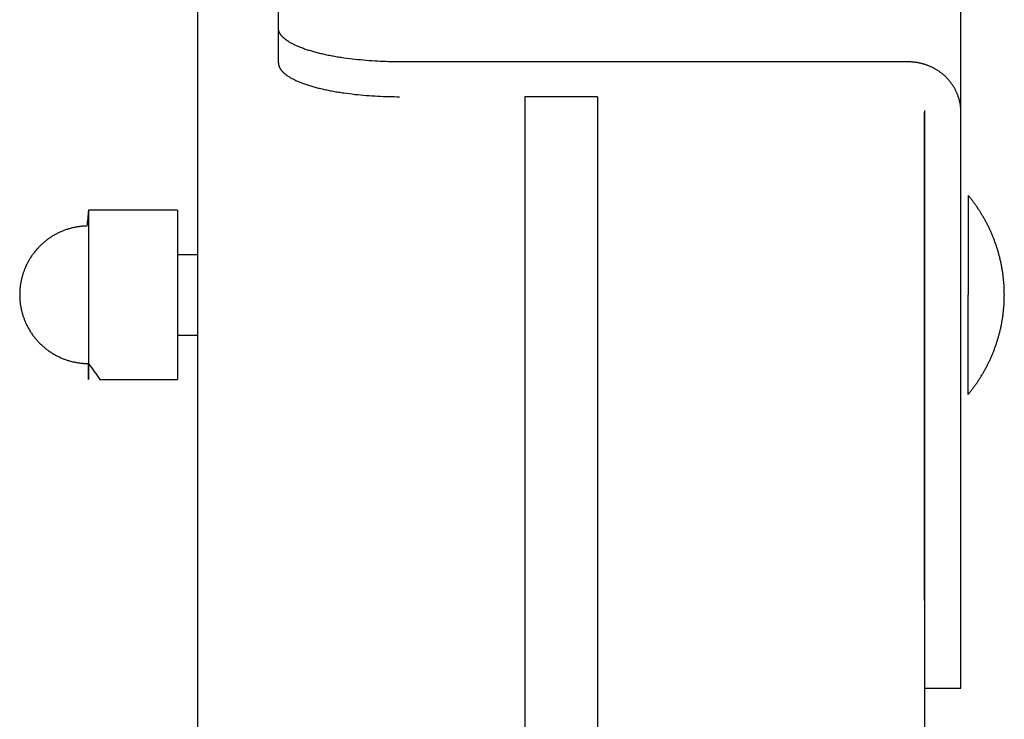
# Model space of a CAD drawing. Units: inches. Extents: x -3402 to 3730, y -1367 to 6062.
# Drawn here: x 3608 to 3730, y 2981 to 3067 of the extents above; entities that cross this region are included whole.
import ezdxf

# ---------------------------------------------------------------- set-up
doc = ezdxf.new("R2010")
doc.units = ezdxf.units.IN
doc.layers.add('Elverdal_Swing', color=7, linetype='Continuous', true_color=0xb5c1a2)

msp = doc.modelspace()

# ---------------------------------------------------------------- linework, layer by layer
at = {"layer": 'Elverdal_Swing'}
for points in [[(3640.22, 3066.15), (3640.22, 3102.62), (3640.22, 3139.09), (3640.22, 3175.55)], [(3724.71, 3055.72), (3724.71, 3093.4), (3724.71, 3131.09), (3724.71, 3168.77)], [(3630.21, 3141.36), (3630.21, 2922.75), (3630.21, 2704.13), (3630.21, 2485.52)], [(3640.22, 3061.83), (3640.22, 3063.27), (3640.22, 3064.71), (3640.22, 3066.15)], [(3640.22, 3066.13), (3640.22, 3066.14), (3640.22, 3066.15), (3640.22, 3066.15)], [(3640.23, 3066.11), (3640.22, 3066.11), (3640.22, 3066.12), (3640.22, 3066.13)], [(3640.23, 3066.08), (3640.23, 3066.09), (3640.23, 3066.1), (3640.23, 3066.11)], [(3640.23, 3066.06), (3640.23, 3066.07), (3640.23, 3066.08), (3640.23, 3066.08)], [(3640.23, 3066.04), (3640.23, 3066.04), (3640.23, 3066.05), (3640.23, 3066.06)], [(3640.23, 3066.01), (3640.23, 3066.02), (3640.23, 3066.03), (3640.23, 3066.04)], [(3640.24, 3065.99), (3640.23, 3066), (3640.23, 3066.01), (3640.23, 3066.01)], [(3640.24, 3065.97), (3640.24, 3065.97), (3640.24, 3065.98), (3640.24, 3065.99)], [(3640.24, 3065.94), (3640.24, 3065.95), (3640.24, 3065.96), (3640.24, 3065.97)], [(3640.25, 3065.92), (3640.25, 3065.93), (3640.24, 3065.94), (3640.24, 3065.94)], [(3640.25, 3065.9), (3640.25, 3065.9), (3640.25, 3065.91), (3640.25, 3065.92)], [(3640.26, 3065.87), (3640.26, 3065.88), (3640.25, 3065.89), (3640.25, 3065.9)], [(3640.26, 3065.85), (3640.26, 3065.86), (3640.26, 3065.86), (3640.26, 3065.87)], [(3640.27, 3065.82), (3640.27, 3065.83), (3640.27, 3065.84), (3640.26, 3065.85)], [(3640.28, 3065.8), (3640.28, 3065.81), (3640.27, 3065.82), (3640.27, 3065.82)], [(3640.28, 3065.78), (3640.28, 3065.79), (3640.28, 3065.79), (3640.28, 3065.8)], [(3640.29, 3065.75), (3640.29, 3065.76), (3640.29, 3065.77), (3640.28, 3065.78)], [(3640.3, 3065.73), (3640.3, 3065.74), (3640.3, 3065.75), (3640.29, 3065.75)], [(3640.31, 3065.71), (3640.31, 3065.71), (3640.3, 3065.72), (3640.3, 3065.73)], [(3640.32, 3065.68), (3640.32, 3065.69), (3640.31, 3065.7), (3640.31, 3065.71)], [(3640.33, 3065.66), (3640.33, 3065.67), (3640.32, 3065.67), (3640.32, 3065.68)], [(3640.34, 3065.63), (3640.34, 3065.64), (3640.33, 3065.65), (3640.33, 3065.66)], [(3640.36, 3065.59), (3640.36, 3065.6), (3640.35, 3065.62), (3640.34, 3065.63)], [(3640.39, 3065.54), (3640.38, 3065.55), (3640.37, 3065.57), (3640.36, 3065.59)], [(3640.41, 3065.49), (3640.41, 3065.5), (3640.4, 3065.52), (3640.39, 3065.54)], [(3640.44, 3065.44), (3640.43, 3065.46), (3640.42, 3065.47), (3640.41, 3065.49)], [(3640.47, 3065.39), (3640.46, 3065.41), (3640.45, 3065.42), (3640.44, 3065.44)], [(3640.51, 3065.34), (3640.5, 3065.36), (3640.49, 3065.38), (3640.47, 3065.39)], [(3640.54, 3065.29), (3640.53, 3065.31), (3640.52, 3065.33), (3640.51, 3065.34)], [(3640.58, 3065.25), (3640.57, 3065.26), (3640.56, 3065.28), (3640.54, 3065.29)], [(3640.62, 3065.2), (3640.61, 3065.21), (3640.59, 3065.23), (3640.58, 3065.25)], [(3640.66, 3065.15), (3640.65, 3065.16), (3640.63, 3065.18), (3640.62, 3065.2)], [(3640.71, 3065.1), (3640.69, 3065.12), (3640.68, 3065.13), (3640.66, 3065.15)], [(3640.75, 3065.05), (3640.74, 3065.07), (3640.72, 3065.08), (3640.71, 3065.1)], [(3640.8, 3065), (3640.79, 3065.02), (3640.77, 3065.03), (3640.75, 3065.05)], [(3640.85, 3064.95), (3640.84, 3064.97), (3640.82, 3064.99), (3640.8, 3065)], [(3640.91, 3064.9), (3640.89, 3064.92), (3640.87, 3064.94), (3640.85, 3064.95)], [(3640.96, 3064.86), (3640.95, 3064.87), (3640.93, 3064.89), (3640.91, 3064.9)], [(3641.02, 3064.81), (3641, 3064.82), (3640.98, 3064.84), (3640.96, 3064.86)], [(3641.08, 3064.76), (3641.06, 3064.77), (3641.04, 3064.79), (3641.02, 3064.81)], [(3641.14, 3064.71), (3641.12, 3064.73), (3641.1, 3064.74), (3641.08, 3064.76)], [(3641.21, 3064.66), (3641.19, 3064.68), (3641.17, 3064.69), (3641.14, 3064.71)], [(3641.28, 3064.61), (3641.26, 3064.63), (3641.23, 3064.65), (3641.21, 3064.66)], [(3641.42, 3064.52), (3641.37, 3064.55), (3641.32, 3064.58), (3641.28, 3064.61)], [(3641.57, 3064.42), (3641.52, 3064.45), (3641.47, 3064.48), (3641.42, 3064.52)], [(3641.73, 3064.32), (3641.68, 3064.36), (3641.62, 3064.39), (3641.57, 3064.42)], [(3641.9, 3064.23), (3641.84, 3064.26), (3641.79, 3064.29), (3641.73, 3064.32)], [(3642.08, 3064.14), (3642.02, 3064.17), (3641.96, 3064.2), (3641.9, 3064.23)], [(3642.27, 3064.04), (3642.2, 3064.07), (3642.14, 3064.11), (3642.08, 3064.14)], [(3642.46, 3063.95), (3642.4, 3063.98), (3642.33, 3064.01), (3642.27, 3064.04)], [(3642.67, 3063.86), (3642.6, 3063.89), (3642.53, 3063.92), (3642.46, 3063.95)], [(3642.88, 3063.77), (3642.81, 3063.8), (3642.74, 3063.83), (3642.67, 3063.86)], [(3643.11, 3063.69), (3643.03, 3063.71), (3642.96, 3063.74), (3642.88, 3063.77)], [(3643.58, 3063.51), (3643.42, 3063.57), (3643.26, 3063.63), (3643.11, 3063.69)], [(3644.08, 3063.35), (3643.91, 3063.4), (3643.75, 3063.46), (3643.58, 3063.51)], [(3644.62, 3063.19), (3644.44, 3063.25), (3644.26, 3063.3), (3644.08, 3063.35)], [(3645.18, 3063.04), (3644.99, 3063.09), (3644.8, 3063.14), (3644.62, 3063.19)], [(3645.77, 3062.9), (3645.57, 3062.95), (3645.38, 3063), (3645.18, 3063.04)], [(3646.38, 3062.77), (3646.18, 3062.82), (3645.97, 3062.86), (3645.77, 3062.9)], [(3647.02, 3062.65), (3646.8, 3062.69), (3646.59, 3062.73), (3646.38, 3062.77)], [(3647.67, 3062.54), (3647.45, 3062.57), (3647.23, 3062.61), (3647.02, 3062.65)], [(3648.33, 3062.43), (3648.11, 3062.47), (3647.89, 3062.5), (3647.67, 3062.54)], [(3649.7, 3062.26), (3649.25, 3062.32), (3648.79, 3062.38), (3648.33, 3062.43)], [(3651.1, 3062.13), (3650.63, 3062.17), (3650.17, 3062.22), (3649.7, 3062.26)], [(3652.49, 3062.04), (3652.03, 3062.07), (3651.56, 3062.1), (3651.1, 3062.13)], [(3653.87, 3061.98), (3653.41, 3062), (3652.95, 3062.02), (3652.49, 3062.04)], [(3655.22, 3061.97), (3654.77, 3061.97), (3654.32, 3061.98), (3653.87, 3061.98)], [(3640.22, 3061.83), (3640.22, 3061.83), (3640.22, 3061.82), (3640.22, 3061.81)], [(3640.22, 3061.81), (3640.22, 3061.8), (3640.22, 3061.79), (3640.22, 3061.79)], [(3640.22, 3061.79), (3640.22, 3061.78), (3640.22, 3061.77), (3640.23, 3061.76)], [(3640.23, 3061.76), (3640.23, 3061.76), (3640.23, 3061.75), (3640.23, 3061.74)], [(3640.23, 3061.74), (3640.23, 3061.73), (3640.23, 3061.72), (3640.23, 3061.72)], [(3640.23, 3061.72), (3640.23, 3061.71), (3640.23, 3061.7), (3640.23, 3061.69)], [(3640.23, 3061.69), (3640.23, 3061.69), (3640.23, 3061.68), (3640.24, 3061.67)], [(3640.24, 3061.67), (3640.24, 3061.66), (3640.24, 3061.65), (3640.24, 3061.65)], [(3640.24, 3061.65), (3640.24, 3061.64), (3640.24, 3061.63), (3640.24, 3061.62)], [(3640.24, 3061.62), (3640.24, 3061.61), (3640.25, 3061.61), (3640.25, 3061.6)], [(3640.25, 3061.6), (3640.25, 3061.59), (3640.25, 3061.58), (3640.25, 3061.58)], [(3640.25, 3061.58), (3640.25, 3061.57), (3640.26, 3061.56), (3640.26, 3061.55)], [(3640.26, 3061.55), (3640.26, 3061.54), (3640.26, 3061.54), (3640.26, 3061.53)], [(3640.26, 3061.53), (3640.27, 3061.52), (3640.27, 3061.51), (3640.27, 3061.5)], [(3640.27, 3061.5), (3640.27, 3061.5), (3640.27, 3061.49), (3640.28, 3061.48)], [(3640.28, 3061.48), (3640.28, 3061.47), (3640.28, 3061.46), (3640.28, 3061.46)], [(3640.28, 3061.46), (3640.29, 3061.45), (3640.29, 3061.44), (3640.29, 3061.43)], [(3640.29, 3061.43), (3640.3, 3061.42), (3640.3, 3061.42), (3640.3, 3061.41)], [(3640.3, 3061.41), (3640.3, 3061.4), (3640.31, 3061.39), (3640.31, 3061.39)], [(3640.31, 3061.39), (3640.31, 3061.38), (3640.32, 3061.37), (3640.32, 3061.36)], [(3640.32, 3061.36), (3640.32, 3061.35), (3640.33, 3061.35), (3640.33, 3061.34)], [(3640.33, 3061.34), (3640.33, 3061.33), (3640.34, 3061.32), (3640.34, 3061.31)], [(3640.34, 3061.31), (3640.35, 3061.3), (3640.36, 3061.28), (3640.36, 3061.26)], [(3640.36, 3061.26), (3640.37, 3061.25), (3640.38, 3061.23), (3640.39, 3061.22)], [(3640.39, 3061.22), (3640.4, 3061.2), (3640.41, 3061.18), (3640.41, 3061.17)], [(3640.41, 3061.17), (3640.42, 3061.15), (3640.43, 3061.14), (3640.44, 3061.12)], [(3640.44, 3061.12), (3640.45, 3061.1), (3640.46, 3061.09), (3640.47, 3061.07)], [(3640.47, 3061.07), (3640.49, 3061.05), (3640.5, 3061.04), (3640.51, 3061.02)], [(3640.51, 3061.02), (3640.52, 3061.01), (3640.53, 3060.99), (3640.54, 3060.97)], [(3640.54, 3060.97), (3640.56, 3060.96), (3640.57, 3060.94), (3640.58, 3060.93)], [(3640.58, 3060.93), (3640.59, 3060.91), (3640.61, 3060.89), (3640.62, 3060.88)], [(3640.62, 3060.88), (3640.63, 3060.86), (3640.65, 3060.84), (3640.66, 3060.83)], [(3640.66, 3060.83), (3640.68, 3060.81), (3640.69, 3060.79), (3640.71, 3060.78)], [(3640.71, 3060.78), (3640.72, 3060.76), (3640.74, 3060.75), (3640.75, 3060.73)], [(3718.22, 3061.96), (3697.22, 3061.96), (3676.22, 3061.96), (3655.22, 3061.97)], [(3718.36, 3061.96), (3718.31, 3061.96), (3718.26, 3061.96), (3718.22, 3061.96)], [(3718.5, 3061.95), (3718.46, 3061.95), (3718.41, 3061.95), (3718.36, 3061.96)], [(3718.65, 3061.94), (3718.6, 3061.95), (3718.55, 3061.95), (3718.5, 3061.95)], [(3718.8, 3061.93), (3718.75, 3061.94), (3718.7, 3061.94), (3718.65, 3061.94)], [(3718.95, 3061.92), (3718.9, 3061.92), (3718.85, 3061.93), (3718.8, 3061.93)], [(3719.1, 3061.9), (3719.05, 3061.91), (3719, 3061.91), (3718.95, 3061.92)], [(3719.25, 3061.88), (3719.2, 3061.89), (3719.15, 3061.89), (3719.1, 3061.9)], [(3719.4, 3061.85), (3719.35, 3061.86), (3719.3, 3061.87), (3719.25, 3061.88)], [(3719.55, 3061.82), (3719.5, 3061.83), (3719.45, 3061.84), (3719.4, 3061.85)], [(3719.7, 3061.79), (3719.65, 3061.8), (3719.6, 3061.81), (3719.55, 3061.82)], [(3719.85, 3061.76), (3719.8, 3061.77), (3719.75, 3061.78), (3719.7, 3061.79)], [(3720, 3061.72), (3719.95, 3061.73), (3719.9, 3061.74), (3719.85, 3061.76)], [(3720.16, 3061.67), (3720.11, 3061.69), (3720.05, 3061.7), (3720, 3061.72)], [(3720.31, 3061.63), (3720.26, 3061.64), (3720.21, 3061.66), (3720.16, 3061.67)], [(3720.46, 3061.57), (3720.41, 3061.59), (3720.36, 3061.61), (3720.31, 3061.63)], [(3720.61, 3061.52), (3720.56, 3061.54), (3720.51, 3061.56), (3720.46, 3061.57)], [(3720.76, 3061.46), (3720.71, 3061.48), (3720.66, 3061.5), (3720.61, 3061.52)], [(3720.91, 3061.4), (3720.86, 3061.42), (3720.81, 3061.44), (3720.76, 3061.46)], [(3721.05, 3061.33), (3721, 3061.35), (3720.96, 3061.37), (3720.91, 3061.4)], [(3721.2, 3061.26), (3721.15, 3061.28), (3721.1, 3061.31), (3721.05, 3061.33)], [(3721.35, 3061.19), (3721.3, 3061.21), (3721.25, 3061.23), (3721.2, 3061.26)], [(3721.49, 3061.11), (3721.44, 3061.13), (3721.39, 3061.16), (3721.35, 3061.19)], [(3721.63, 3061.03), (3721.58, 3061.05), (3721.54, 3061.08), (3721.49, 3061.11)], [(3721.77, 3060.94), (3721.73, 3060.97), (3721.68, 3061), (3721.63, 3061.03)], [(3721.91, 3060.85), (3721.86, 3060.88), (3721.82, 3060.91), (3721.77, 3060.94)], [(3722.05, 3060.76), (3722, 3060.79), (3721.96, 3060.82), (3721.91, 3060.85)], [(3722.18, 3060.66), (3722.14, 3060.69), (3722.09, 3060.72), (3722.05, 3060.76)], [(3640.75, 3060.73), (3640.77, 3060.71), (3640.79, 3060.7), (3640.8, 3060.68)], [(3640.8, 3060.68), (3640.82, 3060.66), (3640.84, 3060.65), (3640.85, 3060.63)], [(3640.85, 3060.63), (3640.87, 3060.62), (3640.89, 3060.6), (3640.91, 3060.58)], [(3640.91, 3060.58), (3640.93, 3060.57), (3640.94, 3060.55), (3640.96, 3060.53)], [(3640.96, 3060.53), (3640.98, 3060.52), (3641, 3060.5), (3641.02, 3060.49)], [(3641.02, 3060.49), (3641.04, 3060.47), (3641.06, 3060.45), (3641.08, 3060.44)], [(3641.08, 3060.44), (3641.1, 3060.42), (3641.12, 3060.41), (3641.14, 3060.39)], [(3641.14, 3060.39), (3641.17, 3060.37), (3641.19, 3060.36), (3641.21, 3060.34)], [(3641.21, 3060.34), (3641.23, 3060.32), (3641.25, 3060.31), (3641.28, 3060.29)], [(3641.28, 3060.29), (3641.32, 3060.26), (3641.37, 3060.23), (3641.42, 3060.2)], [(3641.42, 3060.2), (3641.47, 3060.16), (3641.52, 3060.13), (3641.57, 3060.1)], [(3641.57, 3060.1), (3641.62, 3060.07), (3641.68, 3060.04), (3641.73, 3060)], [(3641.73, 3060), (3641.79, 3059.97), (3641.84, 3059.94), (3641.9, 3059.91)], [(3641.9, 3059.91), (3641.96, 3059.88), (3642.02, 3059.85), (3642.08, 3059.82)], [(3642.08, 3059.82), (3642.14, 3059.79), (3642.2, 3059.75), (3642.27, 3059.72)], [(3642.27, 3059.72), (3642.33, 3059.69), (3642.4, 3059.66), (3642.46, 3059.63)], [(3642.46, 3059.63), (3642.53, 3059.6), (3642.6, 3059.57), (3642.67, 3059.54)], [(3642.67, 3059.54), (3642.74, 3059.51), (3642.81, 3059.48), (3642.88, 3059.45)], [(3722.31, 3060.56), (3722.27, 3060.59), (3722.22, 3060.63), (3722.18, 3060.66)], [(3722.44, 3060.46), (3722.4, 3060.49), (3722.35, 3060.53), (3722.31, 3060.56)], [(3722.57, 3060.35), (3722.52, 3060.39), (3722.48, 3060.42), (3722.44, 3060.46)], [(3722.69, 3060.24), (3722.65, 3060.28), (3722.61, 3060.31), (3722.57, 3060.35)], [(3722.81, 3060.13), (3722.77, 3060.17), (3722.73, 3060.2), (3722.69, 3060.24)], [(3722.93, 3060.01), (3722.89, 3060.05), (3722.85, 3060.09), (3722.81, 3060.13)], [(3723.04, 3059.89), (3723, 3059.93), (3722.97, 3059.97), (3722.93, 3060.01)], [(3723.15, 3059.77), (3723.12, 3059.81), (3723.08, 3059.85), (3723.04, 3059.89)], [(3723.26, 3059.65), (3723.23, 3059.69), (3723.19, 3059.73), (3723.15, 3059.77)], [(3723.36, 3059.52), (3723.33, 3059.57), (3723.3, 3059.61), (3723.26, 3059.65)], [(3642.88, 3059.45), (3642.96, 3059.42), (3643.03, 3059.39), (3643.11, 3059.37)], [(3643.11, 3059.37), (3643.26, 3059.31), (3643.42, 3059.25), (3643.58, 3059.19)], [(3643.58, 3059.19), (3643.75, 3059.14), (3643.91, 3059.08), (3644.08, 3059.03)], [(3644.08, 3059.03), (3644.26, 3058.98), (3644.44, 3058.92), (3644.62, 3058.87)], [(3644.62, 3058.87), (3644.8, 3058.82), (3644.99, 3058.77), (3645.18, 3058.72)], [(3645.18, 3058.72), (3645.38, 3058.68), (3645.57, 3058.63), (3645.77, 3058.58)], [(3645.77, 3058.58), (3645.97, 3058.54), (3646.18, 3058.49), (3646.38, 3058.45)], [(3646.38, 3058.45), (3646.59, 3058.41), (3646.8, 3058.37), (3647.01, 3058.33)], [(3647.01, 3058.33), (3647.23, 3058.29), (3647.45, 3058.25), (3647.67, 3058.22)], [(3723.46, 3059.39), (3723.43, 3059.44), (3723.4, 3059.48), (3723.36, 3059.52)], [(3723.56, 3059.26), (3723.53, 3059.31), (3723.5, 3059.35), (3723.46, 3059.39)], [(3723.66, 3059.13), (3723.62, 3059.18), (3723.59, 3059.22), (3723.56, 3059.26)], [(3723.74, 3059), (3723.71, 3059.04), (3723.68, 3059.09), (3723.66, 3059.13)], [(3723.83, 3058.86), (3723.8, 3058.9), (3723.77, 3058.95), (3723.74, 3059)], [(3723.91, 3058.72), (3723.88, 3058.77), (3723.86, 3058.81), (3723.83, 3058.86)], [(3723.99, 3058.58), (3723.96, 3058.63), (3723.94, 3058.67), (3723.91, 3058.72)], [(3724.06, 3058.44), (3724.04, 3058.49), (3724.01, 3058.54), (3723.99, 3058.58)], [(3724.13, 3058.3), (3724.11, 3058.35), (3724.08, 3058.39), (3724.06, 3058.44)], [(3647.67, 3058.22), (3647.89, 3058.18), (3648.11, 3058.15), (3648.33, 3058.11)], [(3648.33, 3058.11), (3648.79, 3058.05), (3649.25, 3058), (3649.7, 3057.94)], [(3649.7, 3057.94), (3650.17, 3057.9), (3650.63, 3057.85), (3651.09, 3057.81)], [(3651.09, 3057.81), (3651.56, 3057.78), (3652.03, 3057.75), (3652.49, 3057.71)], [(3652.49, 3057.71), (3652.95, 3057.7), (3653.41, 3057.68), (3653.87, 3057.66)], [(3653.87, 3057.66), (3654.32, 3057.66), (3654.77, 3057.65), (3655.22, 3057.64)], [(3670.71, 3057.64), (3670.71, 2904.24), (3670.71, 2750.83), (3670.71, 2597.42)], [(3679.71, 3057.64), (3676.71, 3057.64), (3673.71, 3057.64), (3670.71, 3057.64)], [(3679.71, 3057.64), (3679.71, 2904.24), (3679.71, 2750.83), (3679.71, 2597.42)], [(3724.2, 3058.16), (3724.17, 3058.2), (3724.15, 3058.25), (3724.13, 3058.3)], [(3724.26, 3058.01), (3724.24, 3058.06), (3724.22, 3058.11), (3724.2, 3058.16)], [(3724.32, 3057.87), (3724.3, 3057.92), (3724.28, 3057.96), (3724.26, 3058.01)], [(3724.37, 3057.72), (3724.35, 3057.77), (3724.33, 3057.82), (3724.32, 3057.87)], [(3724.42, 3057.58), (3724.4, 3057.63), (3724.38, 3057.67), (3724.37, 3057.72)], [(3724.46, 3057.43), (3724.45, 3057.48), (3724.43, 3057.53), (3724.42, 3057.58)], [(3724.5, 3057.29), (3724.49, 3057.34), (3724.48, 3057.38), (3724.46, 3057.43)], [(3724.54, 3057.14), (3724.53, 3057.19), (3724.52, 3057.24), (3724.5, 3057.29)], [(3724.58, 3057), (3724.56, 3057.04), (3724.55, 3057.09), (3724.54, 3057.14)], [(3720.2, 3055.92), (3720.2, 2865.78), (3720.2, 2675.65), (3720.2, 2485.52)], [(3724.61, 3056.85), (3724.6, 3056.9), (3724.59, 3056.95), (3724.58, 3057)], [(3724.63, 3056.71), (3724.62, 3056.75), (3724.61, 3056.8), (3724.61, 3056.85)], [(3724.65, 3056.56), (3724.65, 3056.61), (3724.64, 3056.66), (3724.63, 3056.71)], [(3724.67, 3056.42), (3724.67, 3056.47), (3724.66, 3056.51), (3724.65, 3056.56)], [(3724.69, 3056.28), (3724.68, 3056.32), (3724.68, 3056.37), (3724.67, 3056.42)], [(3724.7, 3056.13), (3724.7, 3056.18), (3724.69, 3056.23), (3724.69, 3056.28)], [(3724.71, 3055.99), (3724.7, 3056.04), (3724.7, 3056.09), (3724.7, 3056.13)], [(3724.71, 3055.85), (3724.71, 3055.9), (3724.71, 3055.95), (3724.71, 3055.99)], [(3720.21, 2995.23), (3720.21, 3015.39), (3720.21, 3035.55), (3720.21, 3055.72)], [(3724.71, 3055.72), (3724.71, 3055.76), (3724.71, 3055.81), (3724.71, 3055.85)], [(3724.71, 2995.23), (3724.71, 3015.39), (3724.71, 3035.55), (3724.71, 3055.72)], [(3724.71, 3020.78), (3724.71, 3029), (3724.71, 3037.21), (3724.71, 3045.43)], [(3725.87, 3045.11), (3725.78, 3045.22), (3725.7, 3045.32), (3725.61, 3045.43)], [(3725.61, 3045.43), (3725.61, 3045.43), (3725.61, 3045.43), (3725.61, 3045.43)], [(3725.61, 3045.43), (3725.61, 3045.43), (3725.61, 3045.43), (3725.61, 3045.42)], [(3725.61, 3045.42), (3725.61, 3045.42), (3725.61, 3045.42), (3725.61, 3045.42)], [(3725.61, 3045.42), (3725.61, 3045.4), (3725.61, 3045.39), (3725.61, 3045.38)], [(3725.61, 3045.38), (3725.61, 3045.33), (3725.61, 3045.27), (3725.61, 3045.22)], [(3725.61, 3045.22), (3725.61, 3045), (3725.61, 3044.78), (3725.61, 3044.56)], [(3726.13, 3044.79), (3726.04, 3044.89), (3725.96, 3045), (3725.87, 3045.11)], [(3725.61, 3044.56), (3725.61, 3043.65), (3725.61, 3042.73), (3725.61, 3041.82)], [(3726.37, 3044.46), (3726.29, 3044.57), (3726.21, 3044.68), (3726.13, 3044.79)], [(3726.61, 3044.12), (3726.53, 3044.23), (3726.45, 3044.34), (3726.37, 3044.46)], [(3726.85, 3043.78), (3726.77, 3043.89), (3726.69, 3044), (3726.61, 3044.12)], [(3727.08, 3043.43), (3727, 3043.54), (3726.93, 3043.66), (3726.85, 3043.78)], [(3616.71, 3043.59), (3616.65, 3042.94), (3616.58, 3042.29), (3616.51, 3041.63)], [(3616.71, 3043.59), (3616.71, 3036.61), (3616.71, 3029.63), (3616.71, 3022.64)], [(3618.13, 3043.59), (3617.66, 3043.59), (3617.19, 3043.59), (3616.71, 3043.59)], [(3627.72, 3043.59), (3624.52, 3043.59), (3621.33, 3043.59), (3618.13, 3043.59)], [(3627.72, 3043.59), (3627.72, 3036.61), (3627.72, 3029.63), (3627.72, 3022.64)], [(3727.3, 3043.07), (3727.22, 3043.19), (3727.15, 3043.31), (3727.08, 3043.43)], [(3727.51, 3042.71), (3727.44, 3042.83), (3727.37, 3042.95), (3727.3, 3043.07)], [(3727.72, 3042.35), (3727.65, 3042.47), (3727.58, 3042.59), (3727.51, 3042.71)], [(3614.34, 3041.3), (3614.27, 3041.28), (3614.21, 3041.26), (3614.15, 3041.24)], [(3614.53, 3041.35), (3614.47, 3041.34), (3614.4, 3041.32), (3614.34, 3041.3)], [(3614.73, 3041.4), (3614.66, 3041.39), (3614.59, 3041.37), (3614.53, 3041.35)], [(3614.92, 3041.45), (3614.86, 3041.43), (3614.79, 3041.42), (3614.73, 3041.4)], [(3615.12, 3041.49), (3615.05, 3041.47), (3614.99, 3041.46), (3614.92, 3041.45)], [(3615.31, 3041.52), (3615.25, 3041.51), (3615.18, 3041.5), (3615.12, 3041.49)], [(3615.51, 3041.55), (3615.45, 3041.54), (3615.38, 3041.53), (3615.31, 3041.52)], [(3615.71, 3041.58), (3615.64, 3041.57), (3615.58, 3041.56), (3615.51, 3041.55)], [(3615.91, 3041.6), (3615.84, 3041.59), (3615.78, 3041.59), (3615.71, 3041.58)], [(3616.11, 3041.62), (3616.04, 3041.61), (3615.98, 3041.6), (3615.91, 3041.6)], [(3616.31, 3041.63), (3616.24, 3041.62), (3616.18, 3041.62), (3616.11, 3041.62)], [(3616.51, 3041.63), (3616.44, 3041.63), (3616.38, 3041.63), (3616.31, 3041.63)], [(3725.61, 3041.82), (3725.61, 3038.91), (3725.61, 3036.01), (3725.61, 3033.1)], [(3727.92, 3041.98), (3727.85, 3042.1), (3727.78, 3042.22), (3727.72, 3042.35)], [(3728.11, 3041.6), (3728.04, 3041.72), (3727.98, 3041.85), (3727.92, 3041.98)], [(3728.29, 3041.22), (3728.23, 3041.35), (3728.17, 3041.47), (3728.11, 3041.6)], [(3611.86, 3040.12), (3611.8, 3040.08), (3611.74, 3040.03), (3611.68, 3039.99)], [(3612.04, 3040.24), (3611.98, 3040.2), (3611.92, 3040.16), (3611.86, 3040.12)], [(3612.22, 3040.36), (3612.16, 3040.32), (3612.1, 3040.28), (3612.04, 3040.24)], [(3612.4, 3040.47), (3612.34, 3040.43), (3612.28, 3040.39), (3612.22, 3040.36)], [(3612.59, 3040.57), (3612.53, 3040.54), (3612.47, 3040.5), (3612.4, 3040.47)], [(3612.78, 3040.68), (3612.72, 3040.64), (3612.66, 3040.61), (3612.59, 3040.57)], [(3612.98, 3040.78), (3612.91, 3040.74), (3612.85, 3040.71), (3612.78, 3040.68)], [(3613.18, 3040.87), (3613.11, 3040.84), (3613.04, 3040.81), (3612.98, 3040.78)], [(3613.38, 3040.96), (3613.31, 3040.93), (3613.24, 3040.9), (3613.18, 3040.87)], [(3613.58, 3041.04), (3613.51, 3041.01), (3613.44, 3040.98), (3613.38, 3040.96)], [(3613.76, 3041.11), (3613.7, 3041.09), (3613.64, 3041.06), (3613.58, 3041.04)], [(3613.95, 3041.18), (3613.89, 3041.16), (3613.83, 3041.13), (3613.76, 3041.11)], [(3614.15, 3041.24), (3614.08, 3041.22), (3614.02, 3041.2), (3613.95, 3041.18)], [(3728.46, 3040.84), (3728.4, 3040.96), (3728.35, 3041.09), (3728.29, 3041.22)], [(3728.63, 3040.45), (3728.57, 3040.58), (3728.52, 3040.71), (3728.46, 3040.84)], [(3728.79, 3040.06), (3728.73, 3040.19), (3728.68, 3040.32), (3728.63, 3040.45)], [(3728.93, 3039.66), (3728.88, 3039.79), (3728.83, 3039.92), (3728.79, 3040.06)], [(3610.39, 3038.83), (3610.34, 3038.77), (3610.29, 3038.72), (3610.24, 3038.66)], [(3610.54, 3038.99), (3610.49, 3038.93), (3610.44, 3038.88), (3610.39, 3038.83)], [(3610.69, 3039.14), (3610.64, 3039.09), (3610.59, 3039.04), (3610.54, 3038.99)], [(3610.84, 3039.29), (3610.79, 3039.24), (3610.74, 3039.19), (3610.69, 3039.14)], [(3611, 3039.44), (3610.95, 3039.39), (3610.9, 3039.34), (3610.84, 3039.29)], [(3611.17, 3039.59), (3611.11, 3039.54), (3611.06, 3039.49), (3611, 3039.44)], [(3611.33, 3039.73), (3611.28, 3039.68), (3611.22, 3039.63), (3611.17, 3039.59)], [(3611.51, 3039.86), (3611.45, 3039.82), (3611.39, 3039.77), (3611.33, 3039.73)], [(3611.68, 3039.99), (3611.62, 3039.95), (3611.56, 3039.9), (3611.51, 3039.86)], [(3729.07, 3039.26), (3729.03, 3039.39), (3728.98, 3039.53), (3728.93, 3039.66)], [(3729.2, 3038.86), (3729.16, 3038.99), (3729.12, 3039.13), (3729.07, 3039.26)], [(3729.33, 3038.46), (3729.29, 3038.59), (3729.24, 3038.73), (3729.2, 3038.86)], [(3609.47, 3037.61), (3609.44, 3037.55), (3609.4, 3037.49), (3609.36, 3037.43)], [(3609.59, 3037.79), (3609.55, 3037.73), (3609.51, 3037.67), (3609.47, 3037.61)], [(3609.71, 3037.97), (3609.67, 3037.91), (3609.63, 3037.85), (3609.59, 3037.79)], [(3609.84, 3038.15), (3609.8, 3038.09), (3609.75, 3038.03), (3609.71, 3037.97)], [(3609.97, 3038.33), (3609.93, 3038.27), (3609.88, 3038.21), (3609.84, 3038.15)], [(3610.1, 3038.5), (3610.06, 3038.44), (3610.01, 3038.38), (3609.97, 3038.33)], [(3610.24, 3038.66), (3610.2, 3038.61), (3610.15, 3038.55), (3610.1, 3038.5)], [(3627.72, 3038.12), (3628.55, 3038.12), (3629.38, 3038.12), (3630.21, 3038.12)], [(3729.44, 3038.05), (3729.4, 3038.18), (3729.36, 3038.32), (3729.33, 3038.46)], [(3729.54, 3037.64), (3729.51, 3037.78), (3729.47, 3037.91), (3729.44, 3038.05)], [(3729.64, 3037.23), (3729.61, 3037.37), (3729.57, 3037.5), (3729.54, 3037.64)], [(3608.87, 3036.46), (3608.85, 3036.39), (3608.82, 3036.32), (3608.79, 3036.25)], [(3608.96, 3036.65), (3608.93, 3036.59), (3608.9, 3036.52), (3608.87, 3036.46)], [(3609.05, 3036.85), (3609.02, 3036.79), (3608.99, 3036.72), (3608.96, 3036.65)], [(3609.15, 3037.05), (3609.12, 3036.98), (3609.09, 3036.92), (3609.05, 3036.85)], [(3609.25, 3037.24), (3609.22, 3037.17), (3609.19, 3037.11), (3609.15, 3037.05)], [(3609.36, 3037.43), (3609.33, 3037.36), (3609.29, 3037.3), (3609.25, 3037.24)], [(3729.72, 3036.82), (3729.7, 3036.96), (3729.67, 3037.09), (3729.64, 3037.23)], [(3729.8, 3036.41), (3729.78, 3036.54), (3729.75, 3036.68), (3729.72, 3036.82)], [(3729.87, 3035.99), (3729.85, 3036.13), (3729.82, 3036.27), (3729.8, 3036.41)], [(3608.45, 3035.2), (3608.44, 3035.14), (3608.42, 3035.08), (3608.41, 3035.02)], [(3608.5, 3035.38), (3608.48, 3035.32), (3608.47, 3035.26), (3608.45, 3035.2)], [(3608.55, 3035.55), (3608.53, 3035.5), (3608.51, 3035.44), (3608.5, 3035.38)], [(3608.6, 3035.73), (3608.59, 3035.67), (3608.57, 3035.61), (3608.55, 3035.55)], [(3608.66, 3035.91), (3608.64, 3035.85), (3608.62, 3035.79), (3608.6, 3035.73)], [(3608.73, 3036.08), (3608.7, 3036.02), (3608.68, 3035.96), (3608.66, 3035.91)], [(3608.79, 3036.25), (3608.77, 3036.2), (3608.75, 3036.14), (3608.73, 3036.08)], [(3729.93, 3035.58), (3729.91, 3035.72), (3729.89, 3035.86), (3729.87, 3035.99)], [(3729.98, 3035.17), (3729.96, 3035.3), (3729.94, 3035.44), (3729.93, 3035.58)], [(3730.02, 3034.75), (3730, 3034.89), (3729.99, 3035.03), (3729.98, 3035.17)], [(3608.25, 3034.11), (3608.24, 3034.05), (3608.24, 3033.99), (3608.23, 3033.92)], [(3608.27, 3034.29), (3608.27, 3034.23), (3608.26, 3034.17), (3608.25, 3034.11)], [(3608.3, 3034.47), (3608.29, 3034.41), (3608.28, 3034.35), (3608.27, 3034.29)], [(3608.33, 3034.66), (3608.32, 3034.6), (3608.31, 3034.53), (3608.3, 3034.47)], [(3608.37, 3034.84), (3608.36, 3034.78), (3608.34, 3034.72), (3608.33, 3034.66)], [(3608.41, 3035.02), (3608.39, 3034.96), (3608.38, 3034.9), (3608.37, 3034.84)], [(3730.05, 3034.34), (3730.04, 3034.48), (3730.03, 3034.61), (3730.02, 3034.75)], [(3730.07, 3033.93), (3730.06, 3034.06), (3730.05, 3034.2), (3730.05, 3034.34)], [(3608.2, 3033.37), (3608.2, 3033.29), (3608.19, 3033.2), (3608.19, 3033.12)], [(3608.19, 3033.12), (3608.19, 3033.03), (3608.2, 3032.95), (3608.2, 3032.87)], [(3608.22, 3033.74), (3608.21, 3033.68), (3608.21, 3033.62), (3608.2, 3033.55)], [(3608.2, 3033.55), (3608.2, 3033.49), (3608.2, 3033.43), (3608.2, 3033.37)], [(3608.2, 3032.87), (3608.2, 3032.8), (3608.2, 3032.74), (3608.2, 3032.68)], [(3608.23, 3033.92), (3608.23, 3033.86), (3608.22, 3033.8), (3608.22, 3033.74)], [(3725.61, 3024.39), (3725.61, 3027.3), (3725.61, 3030.2), (3725.61, 3033.1)], [(3730.08, 3033.51), (3730.08, 3033.65), (3730.07, 3033.79), (3730.07, 3033.93)], [(3730.09, 3033.1), (3730.08, 3033.24), (3730.08, 3033.38), (3730.08, 3033.51)], [(3730.08, 3032.69), (3730.08, 3032.83), (3730.08, 3032.97), (3730.09, 3033.1)], [(3608.2, 3032.68), (3608.21, 3032.62), (3608.21, 3032.56), (3608.22, 3032.49)], [(3608.22, 3032.49), (3608.22, 3032.43), (3608.23, 3032.37), (3608.23, 3032.31)], [(3608.23, 3032.31), (3608.24, 3032.25), (3608.24, 3032.19), (3608.25, 3032.13)], [(3608.25, 3032.13), (3608.26, 3032.07), (3608.27, 3032), (3608.27, 3031.94)], [(3608.27, 3031.94), (3608.28, 3031.88), (3608.29, 3031.82), (3608.3, 3031.76)], [(3608.3, 3031.76), (3608.31, 3031.7), (3608.32, 3031.64), (3608.33, 3031.58)], [(3608.33, 3031.58), (3608.34, 3031.52), (3608.36, 3031.46), (3608.37, 3031.4)], [(3730.02, 3031.46), (3730.03, 3031.59), (3730.04, 3031.73), (3730.05, 3031.87)], [(3730.05, 3031.87), (3730.05, 3032.01), (3730.06, 3032.14), (3730.07, 3032.28)], [(3730.07, 3032.28), (3730.07, 3032.42), (3730.08, 3032.56), (3730.08, 3032.69)], [(3608.37, 3031.4), (3608.38, 3031.34), (3608.39, 3031.28), (3608.41, 3031.22)], [(3608.41, 3031.22), (3608.42, 3031.16), (3608.44, 3031.1), (3608.45, 3031.04)], [(3608.45, 3031.04), (3608.47, 3030.98), (3608.48, 3030.92), (3608.5, 3030.86)], [(3608.5, 3030.86), (3608.51, 3030.8), (3608.53, 3030.74), (3608.55, 3030.68)], [(3608.55, 3030.68), (3608.57, 3030.62), (3608.59, 3030.56), (3608.6, 3030.5)], [(3608.6, 3030.5), (3608.62, 3030.44), (3608.64, 3030.39), (3608.66, 3030.33)], [(3608.66, 3030.33), (3608.68, 3030.27), (3608.7, 3030.21), (3608.73, 3030.15)], [(3729.87, 3030.21), (3729.89, 3030.35), (3729.91, 3030.49), (3729.93, 3030.63)], [(3729.93, 3030.63), (3729.94, 3030.77), (3729.96, 3030.9), (3729.97, 3031.04)], [(3729.97, 3031.04), (3729.99, 3031.18), (3730, 3031.32), (3730.02, 3031.46)], [(3608.73, 3030.15), (3608.75, 3030.1), (3608.77, 3030.04), (3608.79, 3029.98)], [(3608.79, 3029.98), (3608.82, 3029.91), (3608.85, 3029.85), (3608.87, 3029.78)], [(3608.87, 3029.78), (3608.9, 3029.71), (3608.93, 3029.65), (3608.96, 3029.58)], [(3608.96, 3029.58), (3608.99, 3029.51), (3609.02, 3029.45), (3609.05, 3029.38)], [(3609.05, 3029.38), (3609.09, 3029.32), (3609.12, 3029.25), (3609.15, 3029.19)], [(3609.15, 3029.19), (3609.19, 3029.12), (3609.22, 3029.06), (3609.25, 3029)], [(3729.64, 3028.98), (3729.67, 3029.11), (3729.69, 3029.25), (3729.72, 3029.39)], [(3729.72, 3029.39), (3729.75, 3029.53), (3729.77, 3029.66), (3729.8, 3029.8)], [(3729.8, 3029.8), (3729.82, 3029.94), (3729.84, 3030.08), (3729.87, 3030.21)], [(3609.25, 3029), (3609.29, 3028.93), (3609.33, 3028.87), (3609.36, 3028.81)], [(3609.36, 3028.81), (3609.4, 3028.75), (3609.44, 3028.68), (3609.47, 3028.62)], [(3609.47, 3028.62), (3609.51, 3028.56), (3609.55, 3028.5), (3609.59, 3028.44)], [(3609.59, 3028.44), (3609.63, 3028.38), (3609.67, 3028.32), (3609.71, 3028.26)], [(3609.71, 3028.26), (3609.75, 3028.2), (3609.8, 3028.14), (3609.84, 3028.08)], [(3609.84, 3028.08), (3609.88, 3028.02), (3609.93, 3027.97), (3609.97, 3027.91)], [(3609.97, 3027.91), (3610.01, 3027.85), (3610.06, 3027.8), (3610.1, 3027.74)], [(3627.72, 3028.12), (3628.55, 3028.12), (3629.38, 3028.12), (3630.21, 3028.12)], [(3729.32, 3027.75), (3729.36, 3027.89), (3729.4, 3028.02), (3729.44, 3028.16)], [(3729.44, 3028.16), (3729.47, 3028.29), (3729.51, 3028.43), (3729.54, 3028.57)], [(3729.54, 3028.57), (3729.57, 3028.7), (3729.61, 3028.84), (3729.64, 3028.98)], [(3610.1, 3027.74), (3610.15, 3027.68), (3610.2, 3027.63), (3610.24, 3027.57)], [(3610.24, 3027.57), (3610.29, 3027.52), (3610.34, 3027.46), (3610.39, 3027.41)], [(3610.39, 3027.41), (3610.44, 3027.35), (3610.49, 3027.3), (3610.54, 3027.25)], [(3610.54, 3027.25), (3610.59, 3027.2), (3610.64, 3027.14), (3610.69, 3027.09)], [(3610.69, 3027.09), (3610.74, 3027.04), (3610.79, 3026.99), (3610.84, 3026.94)], [(3610.84, 3026.94), (3610.9, 3026.89), (3610.95, 3026.84), (3611, 3026.79)], [(3611, 3026.79), (3611.06, 3026.74), (3611.11, 3026.7), (3611.17, 3026.65)], [(3611.17, 3026.65), (3611.22, 3026.6), (3611.28, 3026.56), (3611.33, 3026.51)], [(3728.93, 3026.55), (3728.98, 3026.68), (3729.02, 3026.81), (3729.07, 3026.95)], [(3729.07, 3026.95), (3729.12, 3027.08), (3729.16, 3027.21), (3729.2, 3027.35)], [(3729.2, 3027.35), (3729.24, 3027.48), (3729.28, 3027.62), (3729.32, 3027.75)], [(3611.33, 3026.51), (3611.39, 3026.46), (3611.45, 3026.42), (3611.51, 3026.37)], [(3611.51, 3026.37), (3611.56, 3026.33), (3611.62, 3026.29), (3611.68, 3026.24)], [(3611.68, 3026.24), (3611.74, 3026.2), (3611.8, 3026.16), (3611.86, 3026.12)], [(3611.86, 3026.12), (3611.92, 3026.08), (3611.98, 3026.04), (3612.04, 3026)], [(3612.04, 3026), (3612.1, 3025.96), (3612.16, 3025.92), (3612.22, 3025.88)], [(3612.22, 3025.88), (3612.28, 3025.84), (3612.34, 3025.8), (3612.4, 3025.77)], [(3612.4, 3025.77), (3612.47, 3025.73), (3612.53, 3025.7), (3612.59, 3025.66)], [(3612.59, 3025.66), (3612.66, 3025.62), (3612.72, 3025.59), (3612.78, 3025.56)], [(3612.78, 3025.56), (3612.85, 3025.52), (3612.91, 3025.49), (3612.98, 3025.46)], [(3612.98, 3025.46), (3613.04, 3025.43), (3613.11, 3025.4), (3613.18, 3025.37)], [(3728.46, 3025.37), (3728.52, 3025.5), (3728.57, 3025.63), (3728.63, 3025.76)], [(3728.63, 3025.76), (3728.68, 3025.89), (3728.73, 3026.02), (3728.78, 3026.15)], [(3728.78, 3026.15), (3728.83, 3026.28), (3728.88, 3026.42), (3728.93, 3026.55)], [(3613.18, 3025.37), (3613.24, 3025.34), (3613.31, 3025.31), (3613.38, 3025.28)], [(3613.38, 3025.28), (3613.44, 3025.25), (3613.51, 3025.22), (3613.58, 3025.19)], [(3613.58, 3025.19), (3613.64, 3025.17), (3613.7, 3025.15), (3613.76, 3025.12)], [(3613.76, 3025.12), (3613.83, 3025.1), (3613.89, 3025.08), (3613.95, 3025.06)], [(3613.95, 3025.06), (3614.02, 3025.03), (3614.08, 3025.01), (3614.15, 3024.99)], [(3614.15, 3024.99), (3614.21, 3024.97), (3614.27, 3024.95), (3614.34, 3024.93)], [(3614.34, 3024.93), (3614.4, 3024.92), (3614.47, 3024.9), (3614.53, 3024.88)], [(3614.53, 3024.88), (3614.59, 3024.86), (3614.66, 3024.85), (3614.73, 3024.83)], [(3614.73, 3024.83), (3614.79, 3024.82), (3614.86, 3024.8), (3614.92, 3024.79)], [(3614.92, 3024.79), (3614.99, 3024.77), (3615.05, 3024.76), (3615.12, 3024.75)], [(3615.12, 3024.75), (3615.18, 3024.74), (3615.25, 3024.72), (3615.31, 3024.71)], [(3615.31, 3024.71), (3615.38, 3024.7), (3615.45, 3024.69), (3615.51, 3024.68)], [(3615.51, 3024.68), (3615.58, 3024.67), (3615.64, 3024.66), (3615.71, 3024.66)], [(3615.71, 3024.66), (3615.78, 3024.65), (3615.84, 3024.64), (3615.91, 3024.63)], [(3615.91, 3024.63), (3615.98, 3024.63), (3616.04, 3024.62), (3616.11, 3024.62)], [(3616.11, 3024.62), (3616.18, 3024.61), (3616.24, 3024.61), (3616.31, 3024.61)], [(3616.31, 3024.61), (3616.38, 3024.6), (3616.44, 3024.6), (3616.51, 3024.6)], [(3616.51, 3024.6), (3616.58, 3024.6), (3616.65, 3024.6), (3616.71, 3024.6)], [(3616.71, 3023.11), (3616.71, 3023.6), (3616.71, 3024.1), (3616.71, 3024.6)], [(3616.71, 3024.6), (3617.19, 3023.95), (3617.66, 3023.29), (3618.13, 3022.64)], [(3725.61, 3021.65), (3725.61, 3022.56), (3725.61, 3023.48), (3725.61, 3024.39)], [(3727.71, 3023.86), (3727.78, 3023.99), (3727.85, 3024.11), (3727.91, 3024.23)], [(3727.91, 3024.23), (3727.98, 3024.36), (3728.04, 3024.48), (3728.1, 3024.61)], [(3728.1, 3024.61), (3728.16, 3024.73), (3728.22, 3024.86), (3728.29, 3024.99)], [(3728.29, 3024.99), (3728.34, 3025.12), (3728.4, 3025.24), (3728.46, 3025.37)], [(3616.71, 3022.75), (3616.71, 3022.87), (3616.71, 3022.99), (3616.71, 3023.11)], [(3727.07, 3022.78), (3727.15, 3022.9), (3727.22, 3023.02), (3727.29, 3023.14)], [(3727.29, 3023.14), (3727.37, 3023.26), (3727.44, 3023.38), (3727.51, 3023.5)], [(3727.51, 3023.5), (3727.58, 3023.62), (3727.65, 3023.74), (3727.71, 3023.86)], [(3616.71, 3022.67), (3616.71, 3022.7), (3616.71, 3022.73), (3616.71, 3022.75)], [(3616.71, 3022.65), (3616.71, 3022.66), (3616.71, 3022.66), (3616.71, 3022.67)], [(3616.71, 3022.64), (3616.71, 3022.64), (3616.71, 3022.65), (3616.71, 3022.65)], [(3616.71, 3022.65), (3616.71, 3022.65), (3616.71, 3022.65), (3616.71, 3022.65)], [(3616.71, 3022.64), (3616.71, 3022.64), (3616.71, 3022.64), (3616.71, 3022.64)], [(3618.13, 3022.64), (3621.33, 3022.64), (3624.52, 3022.64), (3627.72, 3022.64)], [(3726.12, 3021.42), (3726.2, 3021.53), (3726.29, 3021.64), (3726.37, 3021.75)], [(3726.37, 3021.75), (3726.45, 3021.87), (3726.53, 3021.98), (3726.61, 3022.09)], [(3726.61, 3022.09), (3726.69, 3022.2), (3726.77, 3022.32), (3726.85, 3022.43)], [(3726.85, 3022.43), (3726.92, 3022.55), (3727, 3022.67), (3727.07, 3022.78)], [(3725.61, 3020.99), (3725.61, 3021.21), (3725.61, 3021.43), (3725.61, 3021.65)], [(3725.61, 3020.78), (3725.69, 3020.89), (3725.78, 3020.99), (3725.87, 3021.1)], [(3725.61, 3020.83), (3725.61, 3020.88), (3725.61, 3020.93), (3725.61, 3020.99)], [(3725.61, 3020.79), (3725.61, 3020.81), (3725.61, 3020.82), (3725.61, 3020.83)], [(3725.61, 3020.78), (3725.61, 3020.79), (3725.61, 3020.79), (3725.61, 3020.79)], [(3725.61, 3020.78), (3725.61, 3020.78), (3725.61, 3020.78), (3725.61, 3020.78)], [(3725.61, 3020.78), (3725.61, 3020.78), (3725.61, 3020.78), (3725.61, 3020.78)], [(3725.87, 3021.1), (3725.95, 3021.21), (3726.04, 3021.31), (3726.12, 3021.42)], [(3720.21, 2995.23), (3720.21, 2992.67), (3720.21, 2990.12), (3720.21, 2987.56)], [(3724.7, 2987.56), (3724.7, 2990.12), (3724.71, 2992.67), (3724.71, 2995.23)], [(3720.21, 2987.56), (3720.2, 2986.77), (3720.2, 2985.99), (3720.2, 2985.2)], [(3724.7, 2985.2), (3724.7, 2985.99), (3724.7, 2986.77), (3724.7, 2987.56)], [(3720.2, 2985.2), (3720.2, 2985), (3720.2, 2984.8), (3720.2, 2984.61)], [(3724.7, 2984.61), (3724.7, 2984.8), (3724.7, 2985), (3724.7, 2985.2)], [(3720.2, 2984.61), (3720.2, 2984.56), (3720.2, 2984.51), (3720.2, 2984.46)], [(3720.2, 2984.46), (3720.2, 2984.45), (3720.2, 2984.44), (3720.2, 2984.43)], [(3720.2, 2984.43), (3720.2, 2984.42), (3720.2, 2984.42), (3720.2, 2984.42)], [(3720.2, 2984.42), (3720.2, 2984.42), (3720.2, 2984.42), (3720.2, 2984.42)], [(3720.2, 2984.42), (3720.2, 2984.42), (3720.2, 2984.42), (3720.2, 2984.41)], [(3720.2, 2984.41), (3721.7, 2984.41), (3723.2, 2984.41), (3724.7, 2984.41)], [(3724.7, 2984.46), (3724.7, 2984.51), (3724.7, 2984.56), (3724.7, 2984.61)], [(3724.7, 2984.43), (3724.7, 2984.44), (3724.7, 2984.45), (3724.7, 2984.46)], [(3724.7, 2984.42), (3724.7, 2984.42), (3724.7, 2984.42), (3724.7, 2984.43)], [(3724.7, 2984.41), (3724.7, 2984.42), (3724.7, 2984.42), (3724.7, 2984.42)], [(3724.7, 2984.41), (3724.7, 2984.41), (3724.7, 2984.41), (3724.7, 2984.41)]]:
    msp.add_open_spline(points, degree=3, dxfattribs=at)

doc.saveas('drawing.dxf')
